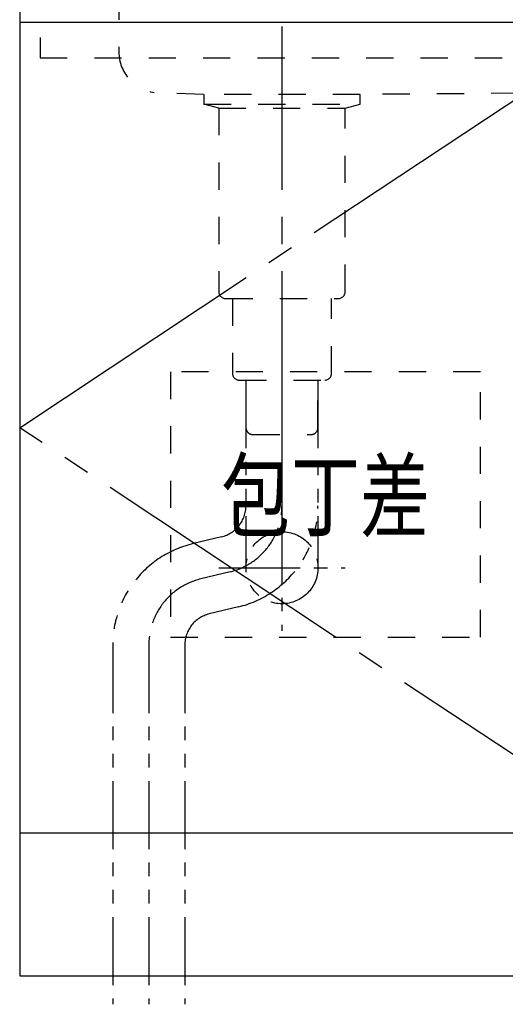
# Model space of a CAD drawing. Extents: x 0 to 8150, y 0 to 5650.
# Drawn here: x 3500 to 3857, y 963 to 1686 of the extents above; entities that cross this region are included whole.
import ezdxf
from ezdxf.enums import TextEntityAlignment as Align

# ---------------------------------------------------------------- set-up
doc = ezdxf.new("R2010")
doc.units = 0
doc.header["$LTSCALE"] = 80
doc.header["$MEASUREMENT"] = 0
for name, pattern in [('CENTER2', [1.125, 0.75, -0.125, 0.125, -0.125]), ('ITN06', [2.25, 1.5, -0.25, 0.25, -0.25]), ('ITN10', [3.25, 2.5, -0.25, 0.25, -0.25]), ('PHANTOM2', [1.25, 0.625, -0.125, 0.125, -0.125, 0.125, -0.125]), ('TEN10', [0.5, 0.25, -0.25])]:
    doc.linetypes.add(name, pattern=pattern)
doc.layers.get('0').update_dxf_attribs({"linetype": 'CONTINUOUS'})
doc.layers.add('1', color=7, linetype='CONTINUOUS')
doc.layers.add('KABE', color=130, linetype='CONTINUOUS')
doc.styles.add('TATE75', font='txt.shx', dxfattribs={"width": 0.75, "bigfont": 'extfont.shx'})

# ---------------------------------------------------------------- blocks, each defined once
blk = doc.blocks.new('A$C166D2CE0')
at = {"layer": '1', "color": 4, "linetype": 'TEN10'}
for p, q in [((12, 252), (12, 88.27)), ((74.5, 57), (38.04, 58.53)), ((385.96, 58.53), (189.5, 57))]:
    blk.add_line(p, q, dxfattribs=at)
blk.add_lwpolyline([(189.5, 57), (74.5, 57), (74.5, 50), (189.5, 50)], close=True, dxfattribs=at)
blk.add_arc((42, 88.27), 30, 180, 262.40536, dxfattribs=at)
blk = doc.blocks.new('A$C399D31AE')
at = {"layer": '1'}
blk.add_blockref('A$C166D2CE0', (0, 0), dxfattribs=at)
blk = doc.blocks.new('A$C1048744D')
at = {"layer": '1', "color": 3, "linetype": 'ITN06'}
blk.add_line((57.5, 350), (57.5, 0), dxfattribs=at)
at = {"layer": '1', "color": 4, "linetype": 'TEN10'}
for p, q in [((11, 290), (0, 293)), ((0, 293), (115, 293)), ((11, 290), (104, 290)), ((11, 290), (11, 155)), ((104, 290), (115, 293)), ((104, 155), (104, 290)), ((16, 150), (99, 150)), ((21, 150), (21, 95)), ((94, 95), (94, 150)), ((26, 90), (89, 90))]:
    blk.add_line(p, q, dxfattribs=at)
blk.add_lwpolyline([(31, 90), (31, 55, 0.414214), (36, 50), (79, 50, 0.414214), (84, 55), (84, 90)], format="xyb", dxfattribs=at)
for centre, start, end in [((16, 155), 180, 270), ((99, 155), 270, 0), ((26, 95), 180, 270), ((89, 95), 270, 0)]:
    blk.add_arc(centre, 5, start, end, dxfattribs=at)
blk = doc.blocks.new('A$C1F716DB8')
at = {"layer": '1', "linetype": 'PHANTOM2'}
for p, q in [((98, 459), (98, 321)), ((151, 459), (151, 321)), ((26.5, 264.19), (26.5, 0))]:
    blk.add_line(p, q, dxfattribs=at)
at = {"layer": '1', "linetype": 'CENTER2'}
for p, q in [((124.5, 459), (124.5, 274.5)), ((78, 321), (171, 321))]:
    blk.add_line(p, q, dxfattribs=at)
at = {"layer": '1', "linetype": 'PHANTOM2'}
for points in [[(98, 459), (98, 366.62, -0.346024), (80.05, 343.78), (58.44, 338.53, 0.346024), (0, 264.19), (0, 0)], [(124.5, 459), (124.5, 366.62, -0.346024), (86.3, 318.03), (64.7, 312.78, 0.346024), (26.5, 264.19), (26.5, 0)], [(151, 459), (151, 366.62, -0.346024), (92.56, 292.28), (70.95, 287.03, 0.346024), (53, 264.19), (53, 0)]]:
    blk.add_lwpolyline(points, format="xyb", dxfattribs=at)
blk.add_circle((124.5, 321), 26.5, dxfattribs=at)

msp = doc.modelspace()

# ---------------------------------------------------------------- linework, layer by layer
at = {"layer": '1'}
for points in [[(3500, 983.5), (4400, 983.5), (4400, 1793.5), (3500, 1793.5)], [(3500, 1088.5), (3950, 1088.5), (3950, 1684.5), (3500, 1684.5)]]:
    msp.add_lwpolyline(points, close=True, dxfattribs=at)
at = {"layer": '1', "color": 4, "linetype": 'TEN10'}
msp.add_lwpolyline([(3515, 1793.5), (3515, 1658.5), (4385, 1658.5), (4385, 1793.5)], dxfattribs=at)
at = {"layer": '1', "color": 4, "linetype": 'ITN10'}
msp.add_lwpolyline([(3950, 1088.5), (3500, 1386.5), (3950, 1684.5)], dxfattribs=at)
at = {"layer": '1', "color": 4, "linetype": 'TEN10'}
msp.add_lwpolyline([(3611, 1232.5), (3839, 1232.5), (3839, 1427.5), (3611, 1427.5)], close=True, dxfattribs=at)
at = {"layer": 'KABE'}
msp.add_lwpolyline([(3500, 983.5), (4400, 983.5), (4400, 3233.5), (3500, 3233.5)], close=True, dxfattribs=at)

# ---------------------------------------------------------------- block references
msp.add_blockref('A$C399D31AE', (3561, 1574.5))
at = {"layer": '1'}
for name, p in [('A$C1048744D', (3635.5, 1331.501)), ('A$C1F716DB8', (3568.5, 962.5))]:
    msp.add_blockref(name, p, dxfattribs=at)

# ---------------------------------------------------------------- texts
at = {"layer": '1', "style": 'TATE75', "width": 0.75}
msp.add_text('包丁差', height=50, dxfattribs=at).set_placement((3725, 1330), align=Align.MIDDLE)

doc.saveas('drawing.dxf')
